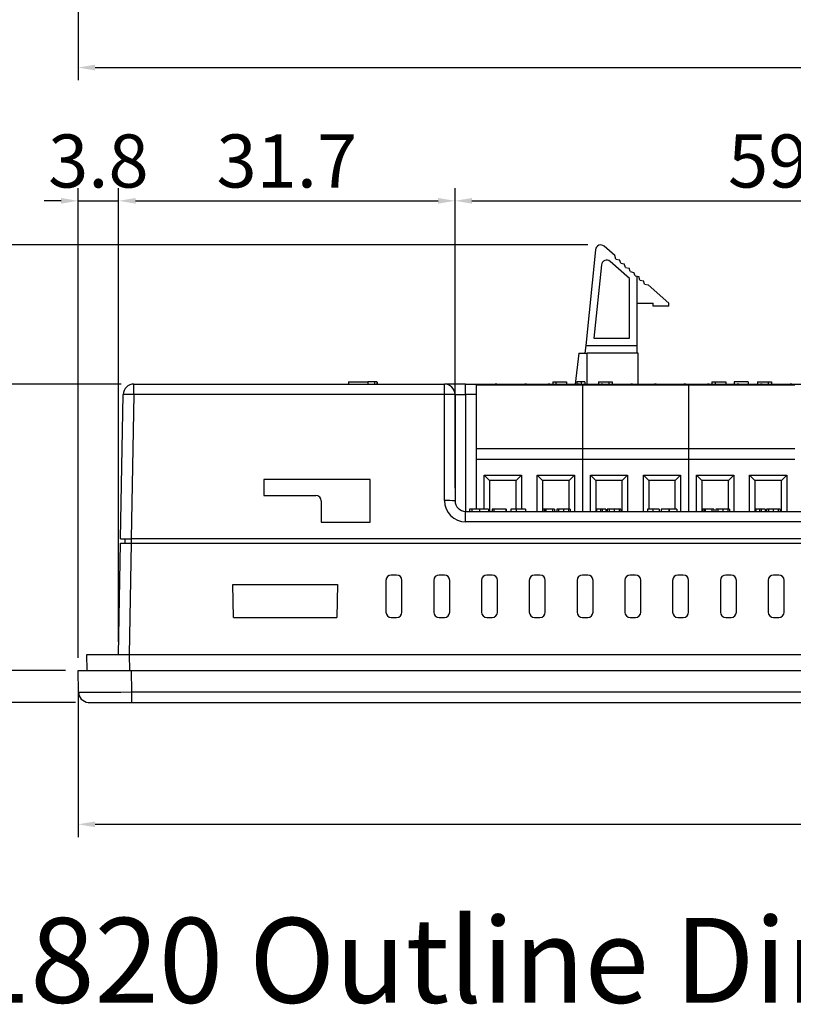
# Model space of a CAD drawing. Extents: x 95 to 784, y -79 to 339.
# Drawn here: x 196 to 269, y -78 to 15 of the extents above; entities that cross this region are included whole.
import ezdxf

# ---------------------------------------------------------------- set-up
doc = ezdxf.new("R2010")
doc.units = 0
doc.header["$LTSCALE"] = 4
doc.header["$PDMODE"] = 2
doc.header["$PDSIZE"] = 3
doc.layers.get('0').update_dxf_attribs({"linetype": 'CONTINUOUS'})
doc.layers.get('DEFPOINTS').update_dxf_attribs({"linetype": 'CONTINUOUS'})
doc.layers.add('[0.05]', color=10, linetype='CONTINUOUS')
doc.styles.add('DIMENSION', font='arial.ttf')
doc.styles.get("Standard").update_dxf_attribs({"font": 'romans.shx', "bigfont": 'cadsg.shx'})
doc.dimstyles.new('STANDARD$0', dxfattribs={"dimtxt": 2, "dimasz": 1.8, "dimexe": 1, "dimexo": 1, "dimgap": 1, "dimtad": 1, "dimzin": 13, "dimdsep": 46, "dimtxsty": 'Standard', "dimcen": 0.09, "dimadec": 0, "dimazin": 0, "dimtp": 0.3, "dimtfac": 1, "dimtix": 1, "dimtmove": 2, "dimatfit": 3, "dimfxl": 0, "dimtolj": 1, "dimtzin": 13, "dimarcsym": 0})

# ---------------------------------------------------------------- blocks, each defined once
blk = doc.blocks.new('*D396')
at = {"layer": '[0.05]', "color": 2, "lineweight": -2, "transparency": 16777216}
for p, q in [((201.55, -47.898), (201.55, -62.385)), ((355.55, -47.898), (355.55, -62.385)), ((203.15, -61.185), (353.95, -61.185))]:
    blk.add_line(p, q, dxfattribs=at)
at = {"layer": '[0.05]', "color": 2, "transparency": 16777216}
for points in [[(203.15, -60.919), (203.15, -61.452), (201.55, -61.185)], [(353.95, -60.919), (353.95, -61.452), (355.55, -61.185)]]:
    blk.add_solid(points, dxfattribs=at)
at = {"layer": 'DEFPOINTS', "color": 0, "transparency": 16777216}
for p in [(201.55, -46.698), (355.55, -46.698), (355.55, -61.185)]:
    blk.add_point(p, dxfattribs=at)
at = {"layer": '[0.05]', "color": 3, "transparency": 16777216, "insert": (278.55, -57.432), "char_height": 5, "attachment_point": 5, "style": 'DIMENSION'}
blk.add_mtext('\\A1;154', dxfattribs=at)
blk = doc.blocks.new('*D399')
at = {"layer": '[0.05]', "color": 2, "lineweight": -2, "transparency": 16777216}
for p, q in [((201.55, 40.55), (201.55, 8.924)), ((355.55, 40.55), (355.55, 8.924)), ((203.15, 10.124), (353.95, 10.124))]:
    blk.add_line(p, q, dxfattribs=at)
at = {"layer": '[0.05]', "color": 2, "transparency": 16777216}
for points in [[(203.15, 10.391), (203.15, 9.857), (201.55, 10.124)], [(353.95, 10.391), (353.95, 9.857), (355.55, 10.124)]]:
    blk.add_solid(points, dxfattribs=at)
at = {"layer": 'DEFPOINTS', "color": 0, "transparency": 16777216}
for p in [(201.55, 41.75), (355.55, 41.75), (355.55, 10.124)]:
    blk.add_point(p, dxfattribs=at)
at = {"layer": '[0.05]', "color": 3, "transparency": 16777216, "insert": (278.55, 13.877), "char_height": 5, "attachment_point": 5, "style": 'DIMENSION'}
blk.add_mtext('\\A1;154', dxfattribs=at)
blk = doc.blocks.new('*D401')
at = {"layer": '[0.05]', "color": 2, "lineweight": -2, "transparency": 16777216}
for p, q in [((193.091, -45.098), (193.091, -43.498)), ((200.35, -46.698), (191.891, -46.698)), ((193.091, -46.698), (193.091, -49.694)), ((201.295, -49.694), (191.891, -49.694)), ((193.091, -51.294), (193.091, -58.568))]:
    blk.add_line(p, q, dxfattribs=at)
at = {"layer": '[0.05]', "color": 2, "transparency": 16777216}
for points in [[(192.824, -45.098), (193.357, -45.098), (193.091, -46.698)], [(192.824, -51.294), (193.357, -51.294), (193.091, -49.694)]]:
    blk.add_solid(points, dxfattribs=at)
at = {"layer": 'DEFPOINTS', "color": 0, "transparency": 16777216}
for p in [(193.091, -46.698), (201.55, -46.698), (202.495, -49.694)]:
    blk.add_point(p, dxfattribs=at)
at = {"layer": '[0.05]', "color": 3, "transparency": 16777216, "insert": (189.336, -55.731), "char_height": 5, "attachment_point": 5, "rotation": 90, "style": 'DIMENSION'}
blk.add_mtext('\\A1;3', dxfattribs=at)
blk = doc.blocks.new('*D402')
at = {"layer": '[0.05]', "color": 2, "lineweight": -2, "transparency": 16777216}
for p, q in [((205.595, -19.698), (191.891, -19.698)), ((193.091, -45.098), (193.091, -21.298)), ((200.35, -46.698), (191.891, -46.698))]:
    blk.add_line(p, q, dxfattribs=at)
at = {"layer": '[0.05]', "color": 2, "transparency": 16777216}
for points in [[(192.824, -21.298), (193.357, -21.298), (193.091, -19.698)], [(192.824, -45.098), (193.357, -45.098), (193.091, -46.698)]]:
    blk.add_solid(points, dxfattribs=at)
at = {"layer": 'DEFPOINTS', "color": 0, "transparency": 16777216}
for p in [(193.091, -19.698), (206.795, -19.698), (201.55, -46.698)]:
    blk.add_point(p, dxfattribs=at)
at = {"layer": '[0.05]', "color": 3, "transparency": 16777216, "insert": (189.381, -33.198), "char_height": 5, "attachment_point": 5, "rotation": 90, "style": 'DIMENSION'}
blk.add_mtext('\\A1;27', dxfattribs=at)
blk = doc.blocks.new('*D403')
at = {"layer": '[0.05]', "color": 2, "lineweight": -2, "transparency": 16777216}
for p, q in [((193.091, -4.99), (193.091, -3.39)), ((249.57, -6.59), (191.891, -6.59)), ((193.091, -19.698), (193.091, -6.59)), ((205.595, -19.698), (191.891, -19.698)), ((193.091, -21.298), (193.091, -22.898))]:
    blk.add_line(p, q, dxfattribs=at)
at = {"layer": '[0.05]', "color": 2, "transparency": 16777216}
for points in [[(192.824, -4.99), (193.357, -4.99), (193.091, -6.59)], [(192.824, -21.298), (193.357, -21.298), (193.091, -19.698)]]:
    blk.add_solid(points, dxfattribs=at)
at = {"layer": 'DEFPOINTS', "color": 0, "transparency": 16777216}
for p in [(193.091, -6.59), (250.77, -6.59), (206.795, -19.698)]:
    blk.add_point(p, dxfattribs=at)
at = {"layer": '[0.05]', "color": 3, "transparency": 16777216, "insert": (189.336, -13.144), "char_height": 5, "attachment_point": 5, "rotation": 90, "style": 'DIMENSION'}
blk.add_mtext('\\A1;13.1', dxfattribs=at)
blk = doc.blocks.new('*D404')
at = {"layer": '[0.05]', "color": 2, "lineweight": -2, "transparency": 16777216}
for p, q in [((192.437, -6.59), (182.429, -6.59)), ((183.629, -48.094), (183.629, -8.19)), ((201.295, -49.694), (182.429, -49.694))]:
    blk.add_line(p, q, dxfattribs=at)
at = {"layer": '[0.05]', "color": 2, "transparency": 16777216}
for points in [[(183.362, -8.19), (183.895, -8.19), (183.629, -6.59)], [(183.362, -48.094), (183.895, -48.094), (183.629, -49.694)]]:
    blk.add_solid(points, dxfattribs=at)
at = {"layer": 'DEFPOINTS', "color": 0, "transparency": 16777216}
for p in [(183.629, -6.59), (193.637, -6.59), (202.495, -49.694)]:
    blk.add_point(p, dxfattribs=at)
at = {"layer": '[0.05]', "color": 3, "transparency": 16777216, "insert": (179.874, -28.142), "char_height": 5, "attachment_point": 5, "rotation": 90, "style": 'DIMENSION'}
blk.add_mtext('\\A1;43.1', dxfattribs=at)
blk = doc.blocks.new('*D407')
at = {"layer": '[0.05]', "color": 2, "lineweight": -2, "transparency": 16777216}
for p, q in [((201.55, -45.498), (201.55, -1.234)), ((205.367, -43.998), (205.367, -1.234)), ((199.95, -2.434), (198.35, -2.434)), ((201.55, -2.434), (205.367, -2.434)), ((206.967, -2.434), (208.567, -2.434))]:
    blk.add_line(p, q, dxfattribs=at)
at = {"layer": '[0.05]', "color": 2, "transparency": 16777216}
for points in [[(199.95, -2.168), (199.95, -2.701), (201.55, -2.434)], [(206.967, -2.168), (206.967, -2.701), (205.367, -2.434)]]:
    blk.add_solid(points, dxfattribs=at)
at = {"layer": 'DEFPOINTS', "color": 0, "transparency": 16777216}
for p in [(205.367, -2.434), (205.367, -45.198), (201.55, -46.698)]:
    blk.add_point(p, dxfattribs=at)
at = {"layer": '[0.05]', "color": 3, "transparency": 16777216, "insert": (203.459, 1.32), "char_height": 5, "attachment_point": 5, "style": 'DIMENSION'}
blk.add_mtext('\\A1;3.8', dxfattribs=at)
blk = doc.blocks.new('*D408')
at = {"layer": '[0.05]', "color": 2, "lineweight": -2, "transparency": 16777216}
for p, q in [((205.367, -43.998), (205.367, -1.234)), ((237.05, -29.498), (237.05, -1.234)), ((206.967, -2.434), (235.45, -2.434))]:
    blk.add_line(p, q, dxfattribs=at)
at = {"layer": '[0.05]', "color": 2, "transparency": 16777216}
for points in [[(206.967, -2.168), (206.967, -2.701), (205.367, -2.434)], [(235.45, -2.168), (235.45, -2.701), (237.05, -2.434)]]:
    blk.add_solid(points, dxfattribs=at)
at = {"layer": 'DEFPOINTS', "color": 0, "transparency": 16777216}
for p in [(237.05, -2.434), (237.05, -30.698), (205.367, -45.198)]:
    blk.add_point(p, dxfattribs=at)
at = {"layer": '[0.05]', "color": 3, "transparency": 16777216, "insert": (221.209, 1.32), "char_height": 5, "attachment_point": 5, "style": 'DIMENSION'}
blk.add_mtext('\\A1;31.7', dxfattribs=at)
blk = doc.blocks.new('*D409')
at = {"layer": '[0.05]', "color": 2, "lineweight": -2, "transparency": 16777216}
for p, q in [((237.05, -29.498), (237.05, -1.234)), ((296.05, -29.498), (296.05, -1.234)), ((238.65, -2.434), (294.45, -2.434))]:
    blk.add_line(p, q, dxfattribs=at)
at = {"layer": '[0.05]', "color": 2, "transparency": 16777216}
for points in [[(238.65, -2.168), (238.65, -2.701), (237.05, -2.434)], [(294.45, -2.168), (294.45, -2.701), (296.05, -2.434)]]:
    blk.add_solid(points, dxfattribs=at)
at = {"layer": 'DEFPOINTS', "color": 0, "transparency": 16777216}
for p in [(296.05, -2.434), (237.05, -30.698), (296.05, -30.698)]:
    blk.add_point(p, dxfattribs=at)
at = {"layer": '[0.05]', "color": 3, "transparency": 16777216, "insert": (266.55, 1.319), "char_height": 5, "attachment_point": 5, "style": 'DIMENSION'}
blk.add_mtext('\\A1;59', dxfattribs=at)

msp = doc.modelspace()

# ---------------------------------------------------------------- linework, layer by layer
for p, q in [((250.273, -7.04), (249.358, -16.073)), ((252.096, -7.589), (251.1, -6.714)), ((253.5, -9.755), (251.66, -8.138)), ((252.205, -7.92), (252.096, -7.589)), ((252.205, -7.92), (252.547, -7.985)), ((252.656, -8.316), (252.547, -7.985)), ((252.656, -8.316), (252.998, -8.381)), ((250.832, -8.463), (250.133, -15.373)), ((253.107, -8.712), (252.998, -8.381)), ((253.107, -8.712), (253.448, -8.777)), ((253.557, -9.108), (253.448, -8.777)), ((253.557, -9.108), (253.899, -9.173)), ((254.008, -9.504), (253.899, -9.173)), ((253.5, -15.373), (253.5, -9.755)), ((254.008, -9.504), (254.2, -9.541)), ((254.2, -16.073), (254.2, -9.541)), ((254.2, -9.541), (254.35, -9.569)), ((254.459, -9.9), (254.35, -9.569)), ((254.459, -9.9), (254.801, -9.965)), ((254.91, -10.296), (254.801, -9.965)), ((254.91, -10.296), (255.251, -10.361)), ((257.2, -12.073), (255.251, -10.361)), ((254.2, -12.073), (255.7, -12.073)), ((255.7, -12.373), (255.7, -12.073)), ((257.2, -12.373), (255.7, -12.373)), ((257.2, -12.373), (257.2, -12.073)), ((250.133, -15.373), (253.5, -15.373)), ((249.358, -16.073), (249.285, -16.798)), ((249.358, -16.073), (254.2, -16.073)), ((254.2, -16.798), (254.2, -16.073)), ((248.7, -16.798), (248.352, -19.698)), ((248.7, -16.798), (249.5, -16.798)), ((249.5, -19.698), (249.5, -16.798)), ((254.3, -16.798), (249.5, -16.798)), ((254.3, -19.698), (254.3, -16.798)), ((206.795, -20.681), (206.795, -19.698)), ((206.795, -19.698), (236.05, -19.698)), ((227.025, -19.498), (227.025, -19.698)), ((227.025, -19.498), (228.825, -19.498)), ((228.825, -19.498), (228.825, -19.698)), ((229.47, -19.498), (228.825, -19.498)), ((229.47, -19.498), (229.47, -19.698)), ((229.675, -19.498), (229.47, -19.498)), ((229.675, -19.498), (229.675, -19.698)), ((229.726, -19.498), (229.726, -19.698)), ((236.05, -20.681), (236.05, -19.698)), ((238.05, -19.698), (236.05, -19.698)), ((238.05, -20.698), (238.05, -19.698)), ((238.05, -19.698), (240.826, -19.698)), ((249.05, -19.798), (239.05, -19.798)), ((239.05, -19.798), (239.05, -25.798)), ((240.826, -19.698), (243.775, -19.698)), ((243.775, -19.698), (245.826, -19.698)), ((245.826, -19.698), (248.775, -19.698)), ((246.25, -19.498), (246.25, -19.698)), ((246.25, -19.498), (246.55, -19.498)), ((246.55, -19.498), (246.55, -19.698)), ((246.55, -19.498), (247.55, -19.498)), ((247.55, -19.498), (247.55, -19.698)), ((248.512, -19.498), (248.512, -19.698)), ((248.922, -19.498), (248.512, -19.498)), ((248.775, -19.698), (250.826, -19.698)), ((249.281, -19.498), (248.922, -19.498)), ((248.922, -19.498), (248.922, -19.698)), ((249.05, -19.798), (249.05, -25.798)), ((259.05, -19.798), (249.05, -19.798)), ((249.281, -19.498), (249.281, -19.698)), ((250.55, -19.498), (250.55, -19.698)), ((250.55, -19.498), (251.55, -19.498)), ((250.826, -19.698), (253.775, -19.698)), ((251.55, -19.498), (251.55, -19.698)), ((251.55, -19.498), (251.85, -19.498)), ((251.85, -19.498), (251.85, -19.698)), ((253.775, -19.698), (255.826, -19.698)), ((255.826, -19.698), (258.775, -19.698)), ((258.775, -19.698), (260.826, -19.698)), ((259.05, -19.798), (259.05, -25.798)), ((269.05, -19.798), (259.05, -19.798)), ((260.826, -19.698), (263.775, -19.698)), ((261.25, -19.498), (261.25, -19.698)), ((261.25, -19.498), (261.55, -19.498)), ((261.55, -19.498), (261.55, -19.698)), ((261.55, -19.498), (262.55, -19.498)), ((262.55, -19.498), (262.55, -19.698)), ((263.332, -19.498), (263.332, -19.698)), ((264.666, -19.498), (263.332, -19.498)), ((263.775, -19.698), (265.826, -19.698)), ((264.666, -19.498), (264.666, -19.698)), ((265.55, -19.498), (265.55, -19.698)), ((265.55, -19.498), (266.55, -19.498)), ((265.826, -19.698), (268.775, -19.698)), ((266.55, -19.498), (266.55, -19.698)), ((266.55, -19.498), (266.85, -19.498)), ((266.85, -19.498), (266.85, -19.698)), ((268.775, -19.698), (270.826, -19.698)), ((205.557, -34.298), (205.795, -20.681)), ((206.795, -20.681), (206.557, -34.298)), ((236.05, -20.681), (206.795, -20.681)), ((236.05, -30.681), (236.05, -20.681)), ((237.05, -20.698), (237.05, -30.698)), ((237.05, -20.698), (238.05, -20.698)), ((238.05, -20.698), (238.05, -31.698)), ((239.05, -20.698), (238.05, -20.698)), ((249.05, -25.798), (239.05, -25.798)), ((239.05, -25.798), (239.05, -26.798)), ((249.05, -25.798), (249.05, -26.798)), ((259.05, -25.798), (249.05, -25.798)), ((259.05, -25.798), (259.05, -26.798)), ((269.05, -25.798), (259.05, -25.798)), ((239.05, -26.798), (239.05, -31.498)), ((249.05, -26.798), (239.05, -26.798)), ((249.05, -26.798), (249.05, -31.698)), ((259.05, -26.798), (249.05, -26.798)), ((259.05, -26.798), (259.05, -31.698)), ((269.05, -26.798), (259.05, -26.798)), ((229.05, -28.698), (219.05, -28.698)), ((219.05, -28.698), (219.05, -30.198)), ((229.05, -32.698), (229.05, -28.698)), ((239.8, -31.498), (239.8, -28.298)), ((239.8, -28.298), (243.3, -28.298)), ((239.8, -28.298), (240.3, -28.798)), ((243.3, -28.298), (242.8, -28.798)), ((243.3, -28.298), (243.3, -31.498)), ((244.8, -28.298), (248.3, -28.298)), ((244.8, -31.698), (244.8, -28.298)), ((245.3, -28.798), (244.8, -28.298)), ((247.8, -28.798), (248.3, -28.298)), ((248.3, -28.298), (248.3, -31.698)), ((249.8, -31.698), (249.8, -28.298)), ((249.8, -28.298), (253.3, -28.298)), ((249.8, -28.298), (250.3, -28.798)), ((253.3, -28.298), (252.8, -28.798)), ((253.3, -28.298), (253.3, -31.698)), ((254.8, -28.298), (258.3, -28.298)), ((254.8, -31.698), (254.8, -28.298)), ((255.3, -28.798), (254.8, -28.298)), ((257.8, -28.798), (258.3, -28.298)), ((258.3, -28.298), (258.3, -31.698)), ((259.8, -31.698), (259.8, -28.298)), ((259.8, -28.298), (263.3, -28.298)), ((259.8, -28.298), (260.3, -28.798)), ((263.3, -28.298), (262.8, -28.798)), ((263.3, -28.298), (263.3, -31.698)), ((264.8, -28.298), (268.3, -28.298)), ((264.8, -31.698), (264.8, -28.298)), ((265.3, -28.798), (264.8, -28.298)), ((267.8, -28.798), (268.3, -28.298)), ((268.3, -28.298), (268.3, -31.698)), ((240.3, -28.798), (240.3, -31.698)), ((242.8, -28.798), (240.3, -28.798)), ((242.8, -31.498), (242.8, -28.798)), ((245.3, -28.798), (245.3, -31.698)), ((247.8, -28.798), (245.3, -28.798)), ((247.8, -31.498), (247.8, -28.798)), ((250.3, -28.798), (250.3, -31.698)), ((252.8, -28.798), (250.3, -28.798)), ((252.8, -31.698), (252.8, -28.798)), ((255.3, -28.798), (255.3, -31.498)), ((257.8, -28.798), (255.3, -28.798)), ((257.8, -31.498), (257.8, -28.798)), ((260.3, -28.798), (260.3, -31.698)), ((262.8, -28.798), (260.3, -28.798)), ((262.8, -31.498), (262.8, -28.798)), ((265.3, -28.798), (265.3, -31.698)), ((267.8, -28.798), (265.3, -28.798)), ((267.8, -31.698), (267.8, -28.798)), ((219.05, -30.198), (223.95, -30.198)), ((224.45, -30.698), (224.45, -32.698)), ((238.413, -31.498), (238.413, -31.698)), ((238.621, -31.498), (238.621, -31.698)), ((239.358, -31.498), (239.358, -31.698)), ((240.2, -31.498), (240.2, -31.698)), ((240.549, -31.498), (240.549, -31.698)), ((240.702, -31.498), (240.549, -31.498)), ((240.702, -31.498), (240.702, -31.698)), ((241.822, -31.498), (240.702, -31.498)), ((241.822, -31.498), (241.822, -31.698)), ((241.857, -31.498), (241.822, -31.498)), ((241.857, -31.498), (241.857, -31.698)), ((242.293, -31.498), (242.293, -31.698)), ((242.819, -31.498), (242.293, -31.498)), ((242.819, -31.498), (242.819, -31.698)), ((243.687, -31.498), (243.687, -31.698)), ((245.482, -31.498), (245.33, -31.498)), ((245.33, -31.498), (245.33, -31.698)), ((245.482, -31.498), (245.482, -31.698)), ((245.606, -31.498), (245.482, -31.498)), ((245.606, -31.498), (245.606, -31.698)), ((246.231, -31.498), (245.606, -31.498)), ((246.231, -31.498), (246.231, -31.698)), ((246.419, -31.498), (246.231, -31.498)), ((246.419, -31.498), (246.419, -31.698)), ((246.627, -31.498), (246.627, -31.698)), ((246.803, -31.498), (246.627, -31.498)), ((246.803, -31.498), (246.803, -31.698)), ((247.269, -31.498), (246.803, -31.498)), ((247.269, -31.498), (247.269, -31.698)), ((247.736, -31.498), (247.269, -31.498)), ((247.736, -31.498), (247.736, -31.698)), ((247.912, -31.498), (247.736, -31.498)), ((247.912, -31.498), (247.912, -31.698)), ((250.373, -31.498), (250.373, -31.698)), ((250.744, -31.498), (250.373, -31.498)), ((250.744, -31.498), (250.744, -31.698)), ((250.896, -31.498), (250.744, -31.498)), ((250.896, -31.498), (250.896, -31.698)), ((251.267, -31.498), (250.896, -31.498)), ((251.267, -31.498), (251.267, -31.698)), ((251.387, -31.498), (251.387, -31.698)), ((251.563, -31.498), (251.387, -31.498)), ((251.563, -31.498), (251.563, -31.698)), ((252.03, -31.498), (251.563, -31.498)), ((252.03, -31.498), (252.03, -31.698)), ((252.497, -31.498), (252.03, -31.498)), ((252.497, -31.498), (252.497, -31.698)), ((252.673, -31.498), (252.497, -31.498)), ((252.673, -31.498), (252.673, -31.698)), ((255.166, -31.498), (255.166, -31.698)), ((255.685, -31.498), (255.685, -31.698)), ((256.278, -31.498), (256.278, -31.698)), ((256.474, -31.498), (256.474, -31.698)), ((257.193, -31.498), (256.474, -31.498)), ((257.193, -31.498), (257.193, -31.698)), ((257.215, -31.498), (257.193, -31.498)), ((257.215, -31.498), (257.215, -31.698)), ((257.934, -31.498), (257.215, -31.498)), ((257.934, -31.498), (257.934, -31.698)), ((260.33, -31.498), (260.33, -31.698)), ((260.482, -31.498), (260.33, -31.498)), ((260.482, -31.498), (260.482, -31.698)), ((260.606, -31.498), (260.482, -31.498)), ((260.606, -31.498), (260.606, -31.698)), ((261.231, -31.498), (260.606, -31.498)), ((261.231, -31.498), (261.231, -31.698)), ((261.419, -31.498), (261.231, -31.498)), ((261.419, -31.498), (261.419, -31.698)), ((261.627, -31.498), (261.627, -31.698)), ((261.803, -31.498), (261.627, -31.498)), ((261.803, -31.498), (261.803, -31.698)), ((262.269, -31.498), (261.803, -31.498)), ((262.269, -31.498), (262.269, -31.698)), ((262.736, -31.498), (262.269, -31.498)), ((262.736, -31.498), (262.736, -31.698)), ((262.912, -31.498), (262.736, -31.498)), ((262.912, -31.498), (262.912, -31.698)), ((265.373, -31.498), (265.373, -31.698)), ((265.744, -31.498), (265.373, -31.498)), ((265.744, -31.498), (265.744, -31.698)), ((265.896, -31.498), (265.744, -31.498)), ((265.896, -31.498), (265.896, -31.698)), ((266.267, -31.498), (265.896, -31.498)), ((266.267, -31.498), (266.267, -31.698)), ((266.563, -31.498), (266.387, -31.498)), ((266.387, -31.498), (266.387, -31.698)), ((266.563, -31.498), (266.563, -31.698)), ((267.03, -31.498), (266.563, -31.498)), ((267.03, -31.498), (267.03, -31.698)), ((267.497, -31.498), (267.03, -31.498)), ((267.497, -31.498), (267.497, -31.698)), ((267.673, -31.498), (267.497, -31.498)), ((267.673, -31.498), (267.673, -31.698)), ((238.05, -32.681), (238.05, -31.698)), ((238.05, -31.698), (295.05, -31.698)), ((224.45, -32.698), (229.05, -32.698)), ((295.05, -32.681), (238.05, -32.681)), ((205.557, -34.298), (206.557, -34.298)), ((205.943, -34.298), (205.95, -34.698)), ((206.55, -34.298), (206.55, -34.698)), ((350.543, -34.298), (206.557, -34.298)), ((205.367, -45.198), (205.55, -34.698)), ((205.55, -34.698), (206.55, -34.698)), ((206.55, -34.698), (206.367, -45.198)), ((206.55, -34.698), (350.55, -34.698)), ((231.55, -37.698), (231.05, -37.698)), ((236.05, -37.698), (235.55, -37.698)), ((240.55, -37.698), (240.05, -37.698)), ((245.05, -37.698), (244.55, -37.698)), ((249.55, -37.698), (249.05, -37.698)), ((254.05, -37.698), (253.55, -37.698)), ((258.55, -37.698), (258.05, -37.698)), ((263.05, -37.698), (262.55, -37.698)), ((267.55, -37.698), (267.05, -37.698)), ((216.118, -38.598), (225.982, -38.598)), ((216.172, -41.698), (216.118, -38.598)), ((225.982, -38.598), (225.928, -41.698)), ((230.55, -38.198), (230.55, -41.198)), ((232.05, -41.198), (232.05, -38.198)), ((235.05, -38.198), (235.05, -41.198)), ((236.55, -41.198), (236.55, -38.198)), ((239.55, -38.198), (239.55, -41.198)), ((241.05, -41.198), (241.05, -38.198)), ((244.05, -38.198), (244.05, -41.198)), ((245.55, -41.198), (245.55, -38.198)), ((248.55, -38.198), (248.55, -41.198)), ((250.05, -41.198), (250.05, -38.198)), ((253.05, -38.198), (253.05, -41.198)), ((254.55, -41.198), (254.55, -38.198)), ((257.55, -38.198), (257.55, -41.198)), ((259.05, -41.198), (259.05, -38.198)), ((262.05, -38.198), (262.05, -41.198)), ((263.55, -41.198), (263.55, -38.198)), ((266.55, -38.198), (266.55, -41.198)), ((268.05, -41.198), (268.05, -38.198)), ((216.172, -41.698), (225.928, -41.698)), ((231.05, -41.698), (231.55, -41.698)), ((235.55, -41.698), (236.05, -41.698)), ((240.05, -41.698), (240.55, -41.698)), ((244.55, -41.698), (245.05, -41.698)), ((249.05, -41.698), (249.55, -41.698)), ((253.55, -41.698), (254.05, -41.698)), ((258.05, -41.698), (258.55, -41.698)), ((262.55, -41.698), (263.05, -41.698)), ((267.05, -41.698), (267.55, -41.698)), ((202.39, -46.698), (202.363, -45.198)), ((202.363, -45.198), (206.363, -45.198)), ((206.363, -45.198), (206.389, -46.698)), ((206.363, -45.198), (350.734, -45.198)), ((201.585, -48.715), (201.55, -46.698)), ((201.55, -46.698), (206.549, -46.698)), ((206.549, -46.698), (350.551, -46.698)), ((206.549, -46.698), (206.585, -48.715)), ((206.585, -48.715), (350.516, -48.715)), ((206.585, -48.715), (206.585, -49.694)), ((206.585, -49.694), (206.604, -49.694)), ((206.585, -49.694), (206.604, -49.694)), ((206.585, -49.694), (206.585, -49.694)), ((206.604, -49.694), (350.497, -49.694)), ((206.604, -49.694), (350.497, -49.694)), ((206.604, -49.694), (206.604, -49.694))]:
    msp.add_line(p, q)
at = {"flags": 128}
for points in [[(240.828, -19.798), (240.827, -19.758), (240.826, -19.713), (240.826, -19.698)], [(243.775, -19.698), (243.774, -19.717), (243.773, -19.774), (243.772, -19.798)], [(245.828, -19.798), (245.827, -19.758), (245.826, -19.713), (245.826, -19.698)], [(248.775, -19.698), (248.774, -19.717), (248.773, -19.774), (248.772, -19.798)], [(250.828, -19.798), (250.827, -19.758), (250.826, -19.713), (250.826, -19.698)], [(253.775, -19.698), (253.774, -19.717), (253.773, -19.774), (253.772, -19.798)], [(255.828, -19.798), (255.827, -19.758), (255.826, -19.713), (255.826, -19.698)], [(258.775, -19.698), (258.774, -19.717), (258.773, -19.774), (258.772, -19.798)], [(260.828, -19.798), (260.827, -19.758), (260.826, -19.713), (260.826, -19.698)], [(263.775, -19.698), (263.774, -19.717), (263.773, -19.774), (263.772, -19.798)], [(265.828, -19.798), (265.827, -19.758), (265.826, -19.713), (265.826, -19.698)], [(268.775, -19.698), (268.774, -19.717), (268.773, -19.774), (268.772, -19.798)]]:
    msp.add_lwpolyline(points, dxfattribs=at)
for centre, radius, start, end in [((250.77, -7.09), 0.5, 48.70024, 174.21967), ((251.33, -8.513), 0.5, 48.70024, 174.21967), ((206.795, -20.698), 1, 90, 179), ((236.05, -20.698), 1, 0, 90), ((240.826, -20.198), 0.5, 53.1301, 90), ((243.775, -20.198), 0.5, 90, 126.8699), ((245.826, -20.198), 0.5, 53.1301, 90), ((248.775, -20.198), 0.5, 90, 126.8699), ((250.826, -20.198), 0.5, 53.1301, 90), ((253.775, -20.198), 0.5, 90, 126.8699), ((255.826, -20.198), 0.5, 53.1301, 90), ((258.775, -20.198), 0.5, 90, 126.8699), ((260.826, -20.198), 0.5, 53.1301, 90), ((263.775, -20.198), 0.5, 90, 126.8699), ((265.826, -20.198), 0.5, 53.1301, 90), ((268.775, -20.198), 0.5, 90, 126.8699), ((206.295, -35.008), 14.336, 88.00155, 91.99845), ((236.3, -35.016), 14.338, 87.00137, 90.99886), ((223.95, -30.698), 0.5, 0, 90), ((236.3, -45.019), 14.34, 87.00169, 90.99854), ((238.05, -30.681), 2, 180, 270), ((238.05, -30.698), 1, 180, 270), ((231.05, -38.198), 0.5, 90, 180), ((231.55, -38.198), 0.5, 0, 90), ((235.55, -38.198), 0.5, 90, 180), ((236.05, -38.198), 0.5, 0, 90), ((240.05, -38.198), 0.5, 90, 180), ((240.55, -38.198), 0.5, 0, 90), ((244.55, -38.198), 0.5, 90, 180), ((245.05, -38.198), 0.5, 0, 90), ((249.05, -38.198), 0.5, 90, 180), ((249.55, -38.198), 0.5, 0, 90), ((253.55, -38.198), 0.5, 90, 180), ((254.05, -38.198), 0.5, 0, 90), ((258.05, -38.198), 0.5, 90, 180), ((258.55, -38.198), 0.5, 0, 90), ((262.55, -38.198), 0.5, 90, 180), ((263.05, -38.198), 0.5, 0, 90), ((267.05, -38.198), 0.5, 90, 180), ((267.55, -38.198), 0.5, 0, 90), ((231.05, -41.198), 0.5, 180, 270), ((231.55, -41.198), 0.5, 270, 0), ((235.55, -41.198), 0.5, 180, 270), ((236.05, -41.198), 0.5, 270, 0), ((240.05, -41.198), 0.5, 180, 270), ((240.55, -41.198), 0.5, 270, 0), ((244.55, -41.198), 0.5, 180, 270), ((245.05, -41.198), 0.5, 270, 0), ((249.05, -41.198), 0.5, 180, 270), ((249.55, -41.198), 0.5, 270, 0), ((253.55, -41.198), 0.5, 180, 270), ((254.05, -41.198), 0.5, 270, 0), ((258.05, -41.198), 0.5, 180, 270), ((258.55, -41.198), 0.5, 270, 0), ((262.55, -41.198), 0.5, 180, 270), ((263.05, -41.198), 0.5, 270, 0), ((267.05, -41.198), 0.5, 180, 270), ((267.55, -41.198), 0.5, 270, 0), ((202.585, -48.698), 1, 181, 264.8454)]:
    msp.add_arc(centre, radius, start, end)
msp.add_ellipse((206.586, -48.698), major_axis=(5, 0.017), ratio=0.003489, start_param=3.141641, end_param=4.712133)
for points, knots in [([(238.621, -31.498), (238.554, -31.498), (238.434, -31.498), (238.42, -31.498), (238.413, -31.498)], [0, 0, 0, 0, 0.559314, 1, 1, 1, 1]), ([(239.358, -31.498), (239.199, -31.498), (238.916, -31.498), (238.711, -31.498), (238.621, -31.498)], [0, 0, 0, 0, 0.559617, 1, 1, 1, 1]), ([(240.2, -31.498), (240.19, -31.498), (240.169, -31.498), (239.954, -31.498), (239.66, -31.498), (239.459, -31.498), (239.358, -31.498)], [0, 0, 0, 0, 0.28035, 0.559366, 0.779369, 1, 1, 1, 1]), ([(243.687, -31.498), (243.675, -31.498), (243.65, -31.498), (243.43, -31.498), (243.12, -31.498), (242.92, -31.498), (242.819, -31.498)], [0, 0, 0, 0, 0.280125, 0.5592481, 0.7788372, 1, 1, 1, 1]), ([(255.685, -31.498), (255.612, -31.498), (255.466, -31.498), (255.302, -31.498), (255.2, -31.498), (255.177, -31.498), (255.166, -31.498)], [0, 0, 0, 0, 0.279624, 0.559019, 0.779381, 1, 1, 1, 1]), ([(256.278, -31.498), (256.268, -31.498), (256.248, -31.498), (256.095, -31.498), (255.893, -31.498), (255.754, -31.498), (255.685, -31.498)], [0, 0, 0, 0, 0.279864, 0.55927, 0.779423, 1, 1, 1, 1]), ([(202.495, -49.694), (202.501, -49.694), (202.524, -49.694), (202.833, -49.695), (203.643, -49.695), (204.789, -49.695), (205.834, -49.694), (206.439, -49.694), (206.585, -49.694)], [0, 0, 0, 0, 0.06822, 0.284117, 0.5, 0.715675, 0.931699, 1, 1, 1, 1]), ([(206.585, -49.694), (206.589, -49.694), (206.596, -49.694), (206.602, -49.694), (206.604, -49.694)], [0, 0, 0, 0, 0.699919, 1, 1, 1, 1])]:
    msp.add_open_spline(points, degree=3, knots=knots)

# ---------------------------------------------------------------- texts
at = {"color": 3, "insert": (168.982, -70.002), "char_height": 8, "width": 181.03247, "attachment_point": 1}
msp.add_mtext('{\\fGulim|b0|i0|c129|p50;< CT1820 Outline Dimension >}', dxfattribs=at)

# ---------------------------------------------------------------- dimensions: what is measured, and where the dimension line sits
at = {"layer": '[0.05]'}
for base, p1, p2, picture, middle in [((355.55, 10.124), (201.55, 41.75), (355.55, 41.75), '*D399', (278.55, 13.877)), ((205.367, -2.434), (201.55, -46.698), (205.367, -45.198), '*D407', (203.459, 1.32)), ((237.05, -2.434), (205.367, -45.198), (237.05, -30.698), '*D408', (221.209, 1.32)), ((296.05, -2.434), (237.05, -30.698), (296.05, -30.698), '*D409', (266.55, 1.319)), ((355.55, -61.185), (201.55, -46.698), (355.55, -46.698), '*D396', (278.55, -57.432))]:
    dim = msp.add_linear_dim(base=base, p1=p1, p2=p2, dimstyle='STANDARD$0', override={"dimtxt": 5, "dimasz": 1.6, "dimexe": 1.2, "dimexo": 1.2, "dimgap": 1.2, "dimdec": 1, "dimzin": 8, "dimtxsty": 'DIMENSION', "dimcen": 0, "dimclrd": 2, "dimclre": 2, "dimclrt": 3, "dimtmove": 0, "dimatfit": 0, "dimtzin": 8}, dxfattribs=at)
    dim.commit()
    dim.dimension.update_dxf_attribs({"geometry": picture, "text_midpoint": middle})
for base, p1, p2, picture, middle in [((193.091, -6.59), (206.795, -19.698), (250.77, -6.59), '*D403', (189.336, -13.144)), ((183.629, -6.59), (202.495, -49.694), (193.637, -6.59), '*D404', (179.874, -28.142)), ((193.091, -19.698), (201.55, -46.698), (206.795, -19.698), '*D402', (189.381, -33.198))]:
    dim = msp.add_linear_dim(base=base, p1=p1, p2=p2, angle=90, dimstyle='STANDARD$0', override={"dimtxt": 5, "dimasz": 1.6, "dimexe": 1.2, "dimexo": 1.2, "dimgap": 1.2, "dimdec": 1, "dimzin": 8, "dimtxsty": 'DIMENSION', "dimcen": 0, "dimclrd": 2, "dimclre": 2, "dimclrt": 3, "dimtmove": 0, "dimatfit": 0, "dimtzin": 8}, dxfattribs=at)
    dim.commit()
    dim.dimension.update_dxf_attribs({"geometry": picture, "text_midpoint": middle})
dim = msp.add_linear_dim(base=(193.091, -46.698), p1=(202.495, -49.694), p2=(201.55, -46.698), angle=90, dimstyle='STANDARD$0', override={"dimtxt": 5, "dimasz": 1.6, "dimexe": 1.2, "dimexo": 1.2, "dimgap": 1.2, "dimdec": 1, "dimzin": 8, "dimtxsty": 'DIMENSION', "dimcen": 0, "dimclrd": 2, "dimclre": 2, "dimclrt": 3, "dimtmove": 0, "dimatfit": 0, "dimtzin": 8}, dxfattribs=at)
dim.commit()
dim.dimension.update_dxf_attribs({"geometry": '*D401', "text_midpoint": (193.091, -55.731), "dimtype": 160})

doc.saveas('drawing.dxf')
